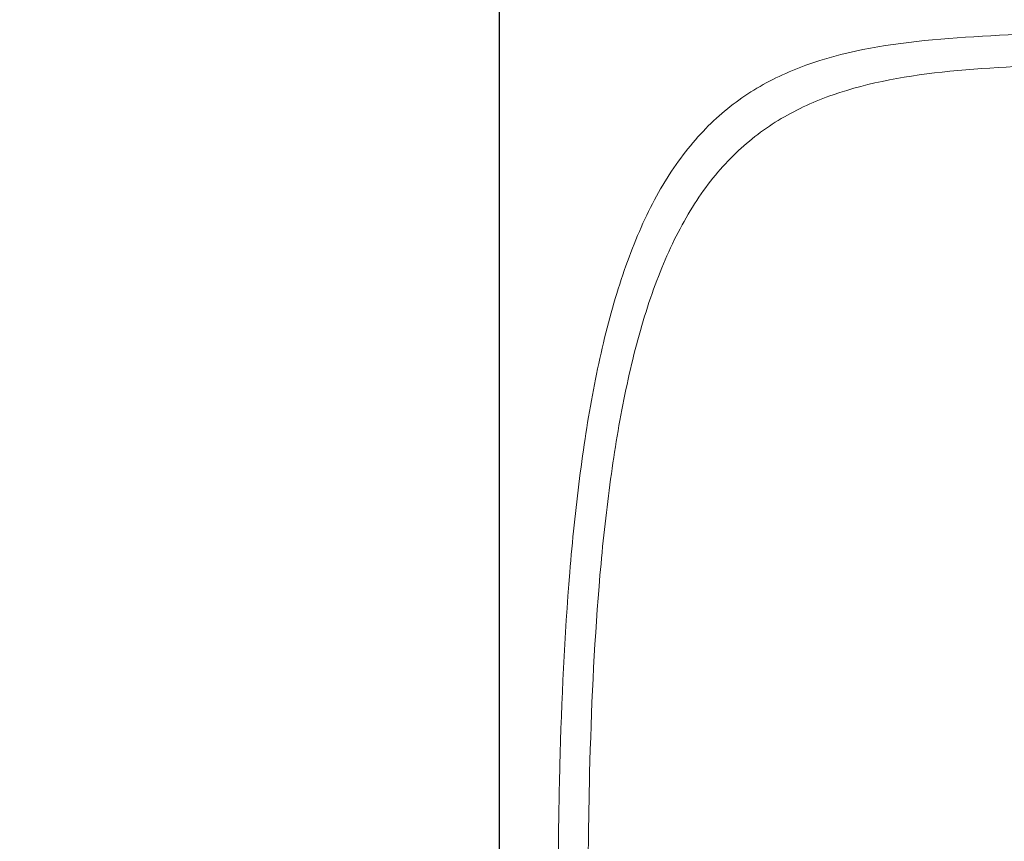
# Model space of a CAD drawing. Units: millimetres. Extents: x 31 to 399, y 39 to 255.
# Drawn here: x 47 to 63, y 74 to 88 of the extents above; entities that cross this region are included whole.
import ezdxf

# ---------------------------------------------------------------- set-up
doc = ezdxf.new("R2010")
doc.units = ezdxf.units.MM
doc.linetypes.add('SLD-Durchgehend', pattern=[0])
doc.styles.add('SLDTEXTSTYLE0', font='GOTHIC.TTF', dxfattribs={"width": 0.913})
doc.dimstyles.new('SLDDIMSTYLE0', dxfattribs={"dimtxt": 3.5, "dimasz": 3.302, "dimexe": 0, "dimexo": 0.0625, "dimgap": 0.875, "dimtad": 1, "dimdec": 0, "dimrnd": 1e-09, "dimzin": 12, "dimdsep": 46, "dimtxsty": 'SLDTEXTSTYLE0', "dimsah": 1, "dimcen": 0.09, "dimadec": 0, "dimazin": 3, "dimtfac": 1, "dimtdec": 0, "dimtofl": 0, "dimtmove": 0, "dimatfit": 3, "dimfxl": 1, "dimfrac": 2, "dimtolj": 1, "dimtzin": 12, "dimarcsym": 0})

# ---------------------------------------------------------------- blocks, each defined once
blk = doc.blocks.new('_D')
at = {"color": 7, "linetype": 'SLD-Durchgehend', "lineweight": 0}
for p, q in [((55.446, 95.473), (34.192, 95.473)), ((35.192, 95.473), (35.192, 38.673)), ((53.846, 38.673), (34.192, 38.673))]:
    blk.add_line(p, q, dxfattribs=at)
at = {"color": 7, "linetype": 'SLD-Durchgehend', "lineweight": 18}
for points in [[(35.192, 95.473), (34.684, 92.171), (35.7, 92.171)], [(35.192, 38.673), (35.7, 41.975), (34.684, 41.975)]]:
    blk.add_solid(points, dxfattribs=at)
at = {"color": 7, "linetype": 'SLD-Durchgehend', "lineweight": 18, "insert": (30.721, 67.344), "char_height": 3.5, "attachment_point": 1, "rotation": 90, "style": 'SLDTEXTSTYLE0'}
blk.add_mtext('57', dxfattribs=at)

msp = doc.modelspace()

# ---------------------------------------------------------------- linework, layer by layer
at = {"color": 7, "linetype": 'SLD-Durchgehend', "lineweight": 25}
msp.add_line((54.346, 89.419), (54.346, 39.26), dxfattribs=at)
at = {"color": 8, "linetype": 'SLD-Durchgehend', "lineweight": 18}
for points, knots in [([(55.294, 72.389), (55.295, 72.921), (55.297, 73.453), (55.306, 74.514), (55.314, 75.042), (55.355, 76.618), (55.403, 77.657), (55.509, 78.934), (55.532, 79.188), (55.585, 79.694), (55.614, 79.946), (55.708, 80.687), (55.782, 81.164), (55.957, 82.082), (56.058, 82.524), (56.297, 83.366), (56.431, 83.755), (56.734, 84.473), (56.903, 84.8), (57.189, 85.245), (57.29, 85.385), (57.5, 85.648), (57.61, 85.77), (57.951, 86.11), (58.196, 86.301), (58.722, 86.625), (59.004, 86.757), (59.886, 87.077), (60.525, 87.191), (61.903, 87.332), (62.643, 87.359), (63.425, 87.384)], [0, 0, 0, 0, 0.0625, 0.0625, 0.125, 0.125, 0.25, 0.25, 0.28125, 0.28125, 0.3125, 0.3125, 0.375, 0.375, 0.4375, 0.4375, 0.5, 0.5, 0.5625, 0.5625, 0.59375, 0.59375, 0.625, 0.625, 0.6875, 0.6875, 0.75, 0.75, 0.875, 0.875, 1, 1, 1, 1]), ([(63.768, 86.884), (63.016, 86.859), (62.297, 86.834), (60.95, 86.699), (60.32, 86.59), (59.445, 86.285), (59.164, 86.158), (58.64, 85.847), (58.395, 85.663), (58.053, 85.335), (57.943, 85.216), (57.733, 84.961), (57.632, 84.825), (57.347, 84.393), (57.178, 84.074), (56.877, 83.375), (56.745, 82.994), (56.512, 82.175), (56.413, 81.746), (56.243, 80.854), (56.172, 80.391), (56.081, 79.674), (56.053, 79.43), (56.003, 78.941), (55.98, 78.695), (55.88, 77.462), (55.834, 76.46), (55.796, 74.941), (55.789, 74.432), (55.78, 73.41), (55.779, 72.897), (55.778, 72.384)], [0, 0, 0, 0, 0.125, 0.125, 0.25, 0.25, 0.3125, 0.3125, 0.375, 0.375, 0.40625, 0.40625, 0.4375, 0.4375, 0.5, 0.5, 0.5625, 0.5625, 0.625, 0.625, 0.6875, 0.6875, 0.71875, 0.71875, 0.75, 0.75, 0.875, 0.875, 0.9375, 0.9375, 1, 1, 1, 1])]:
    msp.add_open_spline(points, degree=3, knots=knots, dxfattribs=at)

# ---------------------------------------------------------------- dimensions: what is measured, and where the dimension line sits
at = {"color": 7, "linetype": 'SLD-Durchgehend', "lineweight": 18}
dim = msp.add_linear_dim(base=(35.192, 38.673), p1=(56.446, 95.473), p2=(54.846, 38.673), angle=90, dimstyle='SLDDIMSTYLE0', dxfattribs=at)
dim.commit()
dim.dimension.update_dxf_attribs({"geometry": '_D', "text_midpoint": (35.192, 69.931), "dimtype": 160})

doc.saveas('drawing.dxf')
